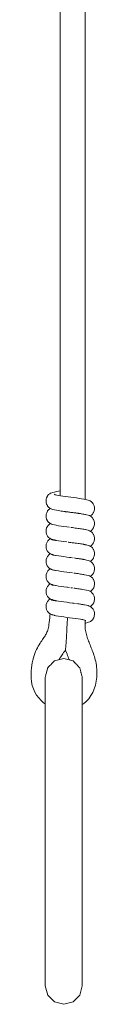
# Model space of a CAD drawing. Units: inches. Extents: x 54 to 156, y -210 to -86.
# Drawn here: x 98 to 98, y -202 to -198 of the extents above; entities that cross this region are included whole.
import ezdxf

# ---------------------------------------------------------------- set-up
doc = ezdxf.new("R2010")
doc.units = ezdxf.units.IN
doc.header["$MEASUREMENT"] = 0
doc.layers.add('_U+0421_U+043B_U+043E_U+0439 1', color=7, linetype='Continuous')

# ---------------------------------------------------------------- blocks, each defined once
blk = doc.blocks.new('block 106')
at = {"layer": '_U+0421_U+043B_U+043E_U+0439 1', "color": 250, "lineweight": 20, "true_color": 0x231f20}
for points in [[(97.7146, -199.7471), (97.714, -199.7539)], [(97.7165, -199.7405), (97.7146, -199.7471)], [(97.7195, -199.7346), (97.7165, -199.7405)], [(97.7195, -199.7346), (97.7206, -199.7326)], [(97.7245, -199.728), (97.7206, -199.7326)], [(97.7291, -199.7245), (97.7245, -199.728)], [(97.7291, -199.7245), (97.7321, -199.7228)], [(97.737, -199.7208), (97.7321, -199.7228)], [(97.737, -199.7208), (97.7417, -199.7192)], [(97.7417, -199.7192), (97.748, -199.7176)], [(97.7515, -199.7283), (97.7473, -199.7269)], [(97.748, -199.7176), (97.7559, -199.716)], [(97.751, -199.7281), (97.7501, -199.7276)], [(97.7572, -199.7298), (97.7515, -199.7283)], [(97.7559, -199.716), (97.7651, -199.7144)], [(97.7644, -199.7312), (97.7572, -199.7298)], [(97.7728, -199.7327), (97.7644, -199.7312)], [(97.7651, -199.7144), (97.7718, -199.7133)], [(97.7823, -199.7341), (97.7728, -199.7327)], [(97.7927, -199.7356), (97.7823, -199.7341)], [(97.8036, -199.7371), (97.7927, -199.7356)], [(97.8149, -199.7386), (97.8036, -199.7371)], [(97.8263, -199.7401), (97.8149, -199.7386)], [(97.8374, -199.7416), (97.8263, -199.7401)], [(97.8481, -199.7432), (97.8374, -199.7416)], [(97.858, -199.7447), (97.8481, -199.7432)], [(97.8668, -199.7462), (97.858, -199.7447)], [(97.8744, -199.7478), (97.8668, -199.7462)], [(97.8744, -199.7478), (97.8788, -199.7489)], [(97.8854, -199.7505), (97.8788, -199.7489)], [(97.8902, -199.7522), (97.8854, -199.7505)], [(97.714, -199.7539), (97.7146, -199.7605)], [(97.7146, -199.7605), (97.7164, -199.7668)], [(97.7164, -199.7668), (97.7193, -199.7725)], [(97.7204, -199.7744), (97.7193, -199.7725)], [(97.7204, -199.7744), (97.7242, -199.7792)], [(97.7244, -199.7892), (97.7206, -199.7939)], [(97.7242, -199.7792), (97.729, -199.7828)], [(97.729, -199.7857), (97.7244, -199.7892)], [(97.732, -199.7846), (97.729, -199.7828)], [(97.729, -199.7857), (97.7315, -199.7843)], [(97.732, -199.7846), (97.7372, -199.7866)], [(97.7418, -199.7883), (97.7372, -199.7866)], [(97.7482, -199.7899), (97.7418, -199.7883)], [(97.7561, -199.7915), (97.7482, -199.7899)], [(97.8932, -199.7539), (97.8902, -199.7522)], [(97.8932, -199.7539), (97.898, -199.7567)], [(97.898, -199.7567), (97.9022, -199.7608)], [(97.9022, -199.7608), (97.9056, -199.7659)], [(97.9067, -199.7678), (97.9056, -199.7659)], [(97.9067, -199.7678), (97.9092, -199.7739)], [(97.9092, -199.7739), (97.9105, -199.7808)], [(97.9105, -199.7878), (97.9092, -199.7944)], [(97.9105, -199.7808), (97.9105, -199.7878)], [(97.7147, -199.8077), (97.714, -199.8144)], [(97.714, -199.8144), (97.7146, -199.8214)], [(97.7146, -199.8214), (97.7164, -199.828)], [(97.7166, -199.8014), (97.7147, -199.8077)], [(97.7164, -199.828), (97.7194, -199.8338)], [(97.7195, -199.7958), (97.7166, -199.8014)], [(97.7195, -199.7958), (97.7206, -199.7939)], [(97.7652, -199.7931), (97.7561, -199.7915)], [(97.7754, -199.7947), (97.7652, -199.7931)], [(97.7769, -199.7949), (97.7754, -199.7947)], [(97.7769, -199.7949), (97.7784, -199.795)], [(97.7786, -199.7951), (97.7802, -199.7953)], [(97.7802, -199.7953), (97.7807, -199.7954)], [(97.7807, -199.7954), (97.7864, -199.7962)], [(97.7867, -199.7962), (97.7864, -199.7962)], [(97.7867, -199.7962), (97.7914, -199.7969)], [(97.7914, -199.7969), (97.7936, -199.7972)], [(97.7936, -199.7972), (97.798, -199.7978)], [(97.7983, -199.7978), (97.798, -199.7978)], [(97.7983, -199.7978), (97.8031, -199.7984)], [(97.8031, -199.7984), (97.8069, -199.7989)], [(97.8069, -199.7989), (97.8097, -199.7993)], [(97.8103, -199.7994), (97.8097, -199.7993)], [(97.8103, -199.7994), (97.8097, -199.7993)], [(97.8103, -199.7994), (97.8149, -199.8)], [(97.8103, -199.7994), (97.8149, -199.8)], [(97.8149, -199.8), (97.82, -199.8006)], [(97.82, -199.8006), (97.8215, -199.8008)], [(97.8224, -199.801), (97.8215, -199.8008)], [(97.8224, -199.801), (97.8266, -199.8015)], [(97.8266, -199.8015), (97.8327, -199.8023)], [(97.8327, -199.8023), (97.833, -199.8023)], [(97.8344, -199.8025), (97.833, -199.8023)], [(97.8344, -199.8025), (97.8378, -199.803)], [(97.8378, -199.803), (97.8439, -199.8038)], [(97.845, -199.804), (97.8439, -199.8038)], [(97.846, -199.8041), (97.845, -199.804)], [(97.846, -199.8041), (97.8485, -199.8045)], [(97.8485, -199.8045), (97.8541, -199.8053)], [(97.856, -199.8056), (97.8541, -199.8053)], [(97.8568, -199.8058), (97.856, -199.8056)], [(97.8568, -199.8058), (97.8582, -199.806)], [(97.8583, -199.806), (97.8632, -199.8068)], [(97.8657, -199.8073), (97.8632, -199.8068)], [(97.8665, -199.8074), (97.8657, -199.8073)], [(97.8665, -199.8074), (97.8669, -199.8075)], [(97.867, -199.8075), (97.8712, -199.8084)], [(97.8737, -199.8089), (97.8712, -199.8084)], [(97.8744, -199.809), (97.8737, -199.8089)], [(97.8744, -199.809), (97.8784, -199.8099)], [(97.885, -199.8115), (97.8784, -199.8099)], [(97.8898, -199.8132), (97.885, -199.8115)], [(97.8947, -199.8159), (97.8898, -199.8132)], [(97.8928, -199.8149), (97.8934, -199.8146)], [(97.8983, -199.8117), (97.8934, -199.8146)], [(97.8978, -199.8177), (97.8947, -199.8159)], [(97.8978, -199.8177), (97.9022, -199.822)], [(97.9024, -199.8075), (97.8983, -199.8117)], [(97.9022, -199.822), (97.9056, -199.8272)], [(97.9057, -199.8024), (97.9024, -199.8075)], [(97.9068, -199.8291), (97.9056, -199.8272)], [(97.9057, -199.8024), (97.9069, -199.8004)], [(97.9068, -199.8291), (97.9092, -199.8352)], [(97.9092, -199.7944), (97.9069, -199.8004)], [(97.7147, -199.869), (97.714, -199.8757)], [(97.7165, -199.8626), (97.7147, -199.869)], [(97.7196, -199.8567), (97.7165, -199.8626)], [(97.7205, -199.8357), (97.7194, -199.8338)], [(97.7196, -199.8567), (97.7207, -199.8548)], [(97.7205, -199.8357), (97.7243, -199.8404)], [(97.7207, -199.8548), (97.7248, -199.85)], [(97.7243, -199.8404), (97.7288, -199.8439)], [(97.7294, -199.8466), (97.7248, -199.85)], [(97.7319, -199.8456), (97.7288, -199.8439)], [(97.7294, -199.8466), (97.7315, -199.8454)], [(97.7319, -199.8456), (97.7367, -199.8477)], [(97.7414, -199.8493), (97.7367, -199.8477)], [(97.7478, -199.8509), (97.7414, -199.8493)], [(97.7557, -199.8525), (97.7478, -199.8509)], [(97.7649, -199.8541), (97.7557, -199.8525)], [(97.7752, -199.8557), (97.7649, -199.8541)], [(97.7863, -199.8573), (97.7752, -199.8557)], [(97.7979, -199.8589), (97.7863, -199.8573)], [(97.8097, -199.8605), (97.7979, -199.8589)], [(97.8149, -199.8611), (97.8198, -199.8618)], [(97.8198, -199.8618), (97.8215, -199.862)], [(97.8218, -199.862), (97.8215, -199.862)], [(97.8218, -199.862), (97.8266, -199.8626)], [(97.8266, -199.8626), (97.8327, -199.8635)], [(97.8327, -199.8635), (97.833, -199.8635)], [(97.8339, -199.8636), (97.833, -199.8635)], [(97.8339, -199.8636), (97.8379, -199.8641)], [(97.8379, -199.8642), (97.844, -199.865)], [(97.8448, -199.8651), (97.844, -199.865)], [(97.8455, -199.8652), (97.8449, -199.8651)], [(97.8455, -199.8652), (97.8486, -199.8657)], [(97.8486, -199.8657), (97.8542, -199.8665)], [(97.856, -199.8668), (97.8542, -199.8665)], [(97.8564, -199.8669), (97.856, -199.8668)], [(97.8564, -199.8669), (97.8584, -199.8671)], [(97.8584, -199.8671), (97.8634, -199.868)], [(97.8657, -199.8684), (97.8634, -199.868)], [(97.8662, -199.8685), (97.8657, -199.8684)], [(97.8662, -199.8685), (97.8671, -199.8686)], [(97.867, -199.8686), (97.8713, -199.8695)], [(97.8738, -199.87), (97.8714, -199.8695)], [(97.8745, -199.8702), (97.8738, -199.87)], [(97.8745, -199.8701), (97.8785, -199.8711)], [(97.885, -199.8727), (97.8785, -199.8711)], [(97.9024, -199.8687), (97.8981, -199.8729)], [(97.9058, -199.8633), (97.9024, -199.8687)], [(97.9058, -199.8633), (97.907, -199.8613)], [(97.9094, -199.855), (97.907, -199.8613)], [(97.9092, -199.8352), (97.9104, -199.8416)], [(97.9105, -199.8483), (97.9094, -199.855)], [(97.9104, -199.8416), (97.9105, -199.8483)], [(97.714, -199.8757), (97.7145, -199.8823)], [(97.7145, -199.8823), (97.7162, -199.8887)], [(97.7162, -199.8887), (97.7191, -199.8945)], [(97.7202, -199.8964), (97.7191, -199.8945)], [(97.7202, -199.8964), (97.7241, -199.9014)], [(97.7241, -199.9014), (97.7288, -199.9051)], [(97.7293, -199.9079), (97.7247, -199.9112)], [(97.7319, -199.9068), (97.7288, -199.9051)], [(97.7293, -199.9079), (97.7315, -199.9066)], [(97.7319, -199.9068), (97.7362, -199.9086)], [(97.7345, -199.9083), (97.7348, -199.9086)], [(97.7348, -199.9086), (97.7351, -199.909)], [(97.7353, -199.9091), (97.7351, -199.909)], [(97.7353, -199.9091), (97.7358, -199.9099)], [(97.7359, -199.9099), (97.7364, -199.9101)], [(97.7369, -199.9088), (97.7362, -199.9086)], [(97.7364, -199.9101), (97.738, -199.9106)], [(97.7369, -199.9088), (97.7396, -199.9097)], [(97.7384, -199.9108), (97.738, -199.9106)], [(97.7384, -199.9108), (97.7396, -199.9113)], [(97.7396, -199.9097), (97.7406, -199.9101)], [(97.7406, -199.9101), (97.7409, -199.9102)], [(97.7418, -199.9105), (97.7409, -199.9102)], [(97.7418, -199.9105), (97.7455, -199.9114)], [(97.8899, -199.8744), (97.885, -199.8727)], [(97.8899, -199.8744), (97.8945, -199.877)], [(97.8928, -199.876), (97.8933, -199.8757)], [(97.8981, -199.8729), (97.8933, -199.8757)], [(97.8977, -199.8788), (97.8945, -199.877)], [(97.8977, -199.8788), (97.9019, -199.8827)], [(97.9019, -199.8827), (97.9054, -199.8879)], [(97.9066, -199.8898), (97.9054, -199.8879)], [(97.9091, -199.8961), (97.9066, -199.8898)], [(97.9091, -199.8961), (97.9105, -199.9029)], [(97.9105, -199.9097), (97.9094, -199.9162)], [(97.9105, -199.9029), (97.9105, -199.9097)], [(97.714, -199.9366), (97.7148, -199.9296)], [(97.714, -199.9366), (97.7146, -199.9436)], [(97.7146, -199.9436), (97.7163, -199.95)], [(97.7167, -199.9233), (97.7148, -199.9296)], [(97.7163, -199.95), (97.7191, -199.9557)], [(97.7197, -199.9177), (97.7167, -199.9233)], [(97.7197, -199.9177), (97.7209, -199.9158)], [(97.7247, -199.9112), (97.7209, -199.9158)], [(97.7396, -199.9113), (97.7415, -199.9117)], [(97.7415, -199.9117), (97.7437, -199.9121)], [(97.7455, -199.9125), (97.7437, -199.9121)], [(97.7455, -199.9114), (97.7472, -199.9119)], [(97.746, -199.9126), (97.7455, -199.9125)], [(97.746, -199.9126), (97.7491, -199.9129)], [(97.7479, -199.9121), (97.7472, -199.9119)], [(97.7558, -199.9137), (97.7479, -199.9121)], [(97.7491, -199.9129), (97.7519, -199.9133)], [(97.7533, -199.9135), (97.7519, -199.9133)], [(97.7554, -199.9136), (97.7533, -199.9135)], [(97.765, -199.9153), (97.7558, -199.9137)], [(97.7753, -199.9169), (97.765, -199.9153)], [(97.7863, -199.9185), (97.7753, -199.9169)], [(97.7979, -199.9201), (97.7863, -199.9185)], [(97.8031, -199.9207), (97.8062, -199.9212)], [(97.8062, -199.9212), (97.8097, -199.9216)], [(97.8099, -199.9216), (97.8097, -199.9216)], [(97.8099, -199.9216), (97.8097, -199.9216)], [(97.8099, -199.9216), (97.8149, -199.9223)], [(97.8099, -199.9216), (97.8149, -199.9223)], [(97.8149, -199.9223), (97.8194, -199.9229)], [(97.8194, -199.9229), (97.8215, -199.9232)], [(97.822, -199.9232), (97.8215, -199.9232)], [(97.822, -199.9232), (97.8266, -199.9238)], [(97.8266, -199.9238), (97.8322, -199.9246)], [(97.8322, -199.9246), (97.833, -199.9247)], [(97.8339, -199.9248), (97.833, -199.9247)], [(97.8339, -199.9248), (97.8379, -199.9253)], [(97.8379, -199.9253), (97.8439, -199.9262)], [(97.8443, -199.9262), (97.8439, -199.9262)], [(97.8454, -199.9264), (97.8443, -199.9262)], [(97.8454, -199.9264), (97.8485, -199.9268)], [(97.8485, -199.9268), (97.8541, -199.9277)], [(97.8555, -199.9279), (97.8541, -199.9277)], [(97.8562, -199.928), (97.8555, -199.9279)], [(97.8562, -199.928), (97.8583, -199.9283)], [(97.8583, -199.9283), (97.8632, -199.9292)], [(97.8652, -199.9295), (97.8632, -199.9292)], [(97.8659, -199.9296), (97.8652, -199.9295)], [(97.8659, -199.9296), (97.8669, -199.9298)], [(97.867, -199.9298), (97.8712, -199.9307)], [(97.873, -199.9311), (97.8712, -199.9307)], [(97.8743, -199.9313), (97.873, -199.9311)], [(97.8743, -199.9313), (97.8747, -199.9314)], [(97.8743, -199.9313), (97.8783, -199.9321)], [(97.8849, -199.9338), (97.8783, -199.9321)], [(97.8897, -199.9355), (97.8849, -199.9338)], [(97.8897, -199.9355), (97.8946, -199.9382)], [(97.8928, -199.9372), (97.8935, -199.9368)], [(97.8985, -199.9338), (97.8935, -199.9368)], [(97.8977, -199.94), (97.8946, -199.9382)], [(97.8977, -199.94), (97.902, -199.944)], [(97.9027, -199.9295), (97.8985, -199.9338)], [(97.902, -199.944), (97.9054, -199.9491)], [(97.9059, -199.9242), (97.9027, -199.9295)], [(97.9066, -199.9511), (97.9054, -199.9491)], [(97.9059, -199.9242), (97.9071, -199.9223)], [(97.9066, -199.9511), (97.909, -199.957)], [(97.9094, -199.9162), (97.9071, -199.9223)], [(97.7148, -199.9909), (97.714, -199.9975)], [(97.7166, -199.9846), (97.7148, -199.9909)], [(97.7197, -199.9789), (97.7166, -199.9846)], [(97.7203, -199.9576), (97.7191, -199.9557)], [(97.7197, -199.9789), (97.7208, -199.977)], [(97.7203, -199.9576), (97.724, -199.9624)], [(97.7248, -199.9722), (97.7208, -199.977)], [(97.724, -199.9624), (97.7284, -199.966)], [(97.7297, -199.9688), (97.7248, -199.9722)], [(97.7315, -199.9677), (97.7284, -199.966)], [(97.7297, -199.9688), (97.7315, -199.9677)], [(97.7315, -199.9677), (97.7364, -199.9699)], [(97.735, -199.9693), (97.7356, -199.97)], [(97.7357, -199.9702), (97.7356, -199.97)], [(97.7357, -199.9702), (97.736, -199.9706)], [(97.736, -199.9706), (97.7363, -199.9709)], [(97.7385, -199.9706), (97.7364, -199.9699)], [(97.7364, -199.9709), (97.7384, -199.9716)], [(97.7388, -199.9718), (97.7384, -199.9716)], [(97.7385, -199.9706), (97.7395, -199.9709)], [(97.7388, -199.9718), (97.7399, -199.9723)], [(97.7395, -199.9709), (97.7401, -199.9712)], [(97.7399, -199.9723), (97.7401, -199.9724)], [(97.7401, -199.9712), (97.7408, -199.9714)], [(97.7401, -199.9724), (97.7427, -199.9729)], [(97.7411, -199.9715), (97.7408, -199.9714)], [(97.7476, -199.9732), (97.7411, -199.9715)], [(97.7427, -199.9729), (97.7441, -199.9731)], [(97.746, -199.9736), (97.7441, -199.9731)], [(97.7463, -199.9736), (97.746, -199.9736)], [(97.7463, -199.9736), (97.7466, -199.9737)], [(97.7466, -199.9737), (97.7522, -199.9743)], [(97.7555, -199.9748), (97.7476, -199.9732)], [(97.7538, -199.9746), (97.7522, -199.9743)], [(97.7552, -199.9747), (97.7538, -199.9746)], [(97.7648, -199.9764), (97.7555, -199.9748)], [(97.7751, -199.978), (97.7648, -199.9764)], [(97.7862, -199.9796), (97.7751, -199.978)], [(97.7979, -199.9812), (97.7862, -199.9796)], [(97.8097, -199.9828), (97.7979, -199.9812)], [(97.8141, -199.9833), (97.8097, -199.9828)], [(97.8141, -199.9833), (97.8149, -199.9834)], [(97.8141, -199.9833), (97.8149, -199.9834)], [(97.8141, -199.9833), (97.8149, -199.9834)], [(97.8141, -199.9833), (97.8149, -199.9834)], [(97.8215, -199.9843), (97.8149, -199.9834)], [(97.8266, -199.985), (97.8316, -199.9856)], [(97.8316, -199.9856), (97.8331, -199.9858)], [(97.8335, -199.9859), (97.8331, -199.9858)], [(97.8335, -199.9859), (97.8379, -199.9865)], [(97.8379, -199.9865), (97.8438, -199.9873)], [(97.8439, -199.9873), (97.844, -199.9873)], [(97.845, -199.9875), (97.844, -199.9873)], [(97.845, -199.9875), (97.8486, -199.988)], [(97.8486, -199.988), (97.8542, -199.9889)], [(97.8552, -199.989), (97.8542, -199.9889)], [(97.8557, -199.9891), (97.8551, -199.989)], [(97.8557, -199.9891), (97.8584, -199.9895)], [(97.8584, -199.9895), (97.8633, -199.9904)], [(97.8651, -199.9907), (97.8633, -199.9904)], [(97.8654, -199.9907), (97.8651, -199.9907)], [(97.8654, -199.9907), (97.867, -199.991)], [(97.867, -199.991), (97.8701, -199.9916)], [(97.9026, -199.9908), (97.8984, -199.995)], [(97.9059, -199.9855), (97.9026, -199.9908)], [(97.9059, -199.9855), (97.9071, -199.9835)], [(97.9094, -199.9771), (97.9071, -199.9835)], [(97.909, -199.957), (97.9104, -199.9635)], [(97.9094, -199.9771), (97.9106, -199.9703)], [(97.9104, -199.9635), (97.9106, -199.9703)], [(97.714, -199.9975), (97.7145, -200.0042)], [(97.7145, -200.0042), (97.7161, -200.0106)], [(97.719, -200.0167), (97.7161, -200.0106)], [(97.7202, -200.0186), (97.719, -200.0167)], [(97.7202, -200.0186), (97.724, -200.0236)], [(97.724, -200.0236), (97.7286, -200.0272)], [(97.7296, -200.03), (97.725, -200.0333)], [(97.7317, -200.029), (97.7286, -200.0272)], [(97.7296, -200.03), (97.7315, -200.0289)], [(97.7317, -200.029), (97.7365, -200.0311)], [(97.7354, -200.0306), (97.7359, -200.0311)], [(97.8782, -199.9932), (97.8701, -199.9916)], [(97.8847, -199.9949), (97.8782, -199.9932)], [(97.8895, -199.9966), (97.8847, -199.9949)], [(97.8895, -199.9966), (97.8942, -199.9991)], [(97.8929, -199.9983), (97.8937, -199.9979)], [(97.8984, -199.995), (97.8937, -199.9979)], [(97.8973, -200.0008), (97.8942, -199.9991)], [(97.8973, -200.0008), (97.9017, -200.0048)], [(97.9017, -200.0048), (97.9053, -200.0101)], [(97.9065, -200.012), (97.9053, -200.0101)], [(97.9065, -200.012), (97.9091, -200.0182)], [(97.9091, -200.0182), (97.9104, -200.0248)], [(97.9104, -200.0248), (97.9105, -200.0315)], [(97.7148, -200.0518), (97.714, -200.0587)], [(97.714, -200.0587), (97.7145, -200.0655)], [(97.7145, -200.0655), (97.7162, -200.0719)], [(97.7169, -200.0453), (97.7148, -200.0518)], [(97.72, -200.0396), (97.7169, -200.0453)], [(97.72, -200.0396), (97.7211, -200.0377)], [(97.725, -200.0333), (97.7211, -200.0377)], [(97.7361, -200.0314), (97.7359, -200.0311)], [(97.7361, -200.0314), (97.7363, -200.0317)], [(97.7363, -200.0317), (97.7366, -200.0321)], [(97.7402, -200.0324), (97.7365, -200.0311)], [(97.7366, -200.0321), (97.7387, -200.0328)], [(97.7394, -200.0331), (97.7387, -200.0328)], [(97.7394, -200.0331), (97.7401, -200.0333)], [(97.7401, -200.0333), (97.7404, -200.0335)], [(97.7402, -200.0324), (97.7404, -200.0324)], [(97.7404, -200.0335), (97.7443, -200.0342)], [(97.7412, -200.0327), (97.7405, -200.0325)], [(97.7476, -200.0343), (97.7412, -200.0327)], [(97.7455, -200.0345), (97.7443, -200.0342)], [(97.7463, -200.0347), (97.7455, -200.0345)], [(97.7465, -200.0347), (97.7463, -200.0347)], [(97.7477, -200.0349), (97.7465, -200.0347)], [(97.7556, -200.0359), (97.7476, -200.0343)], [(97.7477, -200.0349), (97.7523, -200.0354)], [(97.7541, -200.0357), (97.7523, -200.0354)], [(97.7548, -200.0358), (97.7541, -200.0357)], [(97.7648, -200.0376), (97.7556, -200.0359)], [(97.7751, -200.0392), (97.7648, -200.0376)], [(97.7862, -200.0407), (97.7751, -200.0392)], [(97.7979, -200.0423), (97.7862, -200.0407)], [(97.8097, -200.0439), (97.7979, -200.0423)], [(97.8215, -200.0455), (97.8097, -200.0439)], [(97.8266, -200.0461), (97.8317, -200.0468)], [(97.8317, -200.0468), (97.833, -200.047)], [(97.8334, -200.047), (97.833, -200.047)], [(97.8334, -200.047), (97.8379, -200.0476)], [(97.8379, -200.0476), (97.8438, -200.0485)], [(97.8438, -200.0485), (97.844, -200.0485)], [(97.8449, -200.0486), (97.844, -200.0485)], [(97.8449, -200.0486), (97.8485, -200.0491)], [(97.8485, -200.0491), (97.8541, -200.05)], [(97.8551, -200.0502), (97.8541, -200.05)], [(97.8556, -200.0502), (97.8551, -200.0502)], [(97.8556, -200.0502), (97.8583, -200.0506)], [(97.8583, -200.0506), (97.8633, -200.0515)], [(97.8649, -200.0518), (97.8633, -200.0515)], [(97.8653, -200.0519), (97.8649, -200.0518)], [(97.8653, -200.0519), (97.8669, -200.0521)], [(97.8669, -200.0521), (97.8701, -200.0528)], [(97.8782, -200.0544), (97.8701, -200.0528)], [(97.8847, -200.0561), (97.8782, -200.0544)], [(97.8896, -200.0577), (97.8847, -200.0561)], [(97.8896, -200.0577), (97.8943, -200.0603)], [(97.8929, -200.0595), (97.8936, -200.0591)], [(97.8986, -200.056), (97.8936, -200.0591)], [(97.8975, -200.0621), (97.8943, -200.0603)], [(97.8975, -200.0621), (97.9018, -200.066)], [(97.8986, -200.056), (97.9029, -200.0515)], [(97.9018, -200.066), (97.9052, -200.071)], [(97.9061, -200.0461), (97.9029, -200.0515)], [(97.9061, -200.0461), (97.9073, -200.0442)], [(97.9095, -200.0381), (97.9073, -200.0442)], [(97.9105, -200.0315), (97.9095, -200.0381)], [(97.7168, -200.1065), (97.7149, -200.1127)], [(97.7162, -200.0719), (97.7189, -200.0776)], [(97.7199, -200.1009), (97.7168, -200.1065)], [(97.72, -200.0796), (97.7189, -200.0776)], [(97.7199, -200.1009), (97.721, -200.099)], [(97.72, -200.0796), (97.7237, -200.0844)], [(97.725, -200.0945), (97.721, -200.099)], [(97.7237, -200.0844), (97.7282, -200.0881)], [(97.7298, -200.091), (97.725, -200.0945)], [(97.7313, -200.0899), (97.7282, -200.0881)], [(97.7298, -200.091), (97.7316, -200.09)], [(97.7363, -200.0922), (97.7313, -200.0899)], [(97.735, -200.0916), (97.7356, -200.0923)], [(97.7357, -200.0924), (97.736, -200.0928)], [(97.7363, -200.0933), (97.736, -200.0928)], [(97.7393, -200.0932), (97.7363, -200.0922)], [(97.7373, -200.0935), (97.7363, -200.0933)], [(97.7373, -200.0935), (97.7384, -200.0939)], [(97.7386, -200.094), (97.7384, -200.0939)], [(97.7386, -200.094), (97.7401, -200.0946)], [(97.7393, -200.0932), (97.7401, -200.0935)], [(97.7401, -200.0935), (97.7405, -200.0936)], [(97.7401, -200.0946), (97.744, -200.0954)], [(97.741, -200.0938), (97.7405, -200.0936)], [(97.7475, -200.0954), (97.741, -200.0938)], [(97.7444, -200.0955), (97.744, -200.0954)], [(97.7456, -200.0958), (97.7444, -200.0955)], [(97.7456, -200.0958), (97.746, -200.0959)], [(97.746, -200.0959), (97.7521, -200.0967)], [(97.7554, -200.0971), (97.7475, -200.0954)], [(97.7523, -200.0967), (97.7521, -200.0967)], [(97.7537, -200.0969), (97.7523, -200.0967)], [(97.7557, -200.0971), (97.7537, -200.0969)], [(97.7647, -200.0987), (97.7554, -200.0971)], [(97.775, -200.1003), (97.7647, -200.0987)], [(97.7862, -200.1019), (97.775, -200.1003)], [(97.7978, -200.1035), (97.7862, -200.1019)], [(97.8001, -200.1038), (97.7978, -200.1035)], [(97.8001, -200.1038), (97.8002, -200.1038)], [(97.8097, -200.105), (97.8012, -200.1039)], [(97.8216, -200.1066), (97.8149, -200.1057)], [(97.8266, -200.1073), (97.8305, -200.1078)], [(97.8305, -200.1078), (97.8331, -200.1081)], [(97.8334, -200.1082), (97.8331, -200.1081)], [(97.8334, -200.1082), (97.8379, -200.1088)], [(97.8379, -200.1088), (97.843, -200.1095)], [(97.843, -200.1095), (97.844, -200.1097)], [(97.8447, -200.1098), (97.844, -200.1097)], [(97.8447, -200.1098), (97.8486, -200.1103)], [(97.8486, -200.1103), (97.8541, -200.1112)], [(97.906, -200.1075), (97.9028, -200.1127)], [(97.9064, -200.0729), (97.9052, -200.071)], [(97.906, -200.1075), (97.9072, -200.1055)], [(97.9064, -200.0729), (97.9089, -200.0789)], [(97.9095, -200.0993), (97.9072, -200.1055)], [(97.9089, -200.0789), (97.9104, -200.0854)], [(97.9106, -200.0924), (97.9095, -200.0993)], [(97.9104, -200.0854), (97.9106, -200.0924)], [(97.7149, -200.1127), (97.714, -200.1193)], [(97.714, -200.1193), (97.7144, -200.1261)], [(97.7144, -200.1261), (97.7161, -200.1328)], [(97.7161, -200.1328), (97.7189, -200.1389)], [(97.7201, -200.1408), (97.7189, -200.1389)], [(97.7201, -200.1408), (97.7238, -200.1457)], [(97.7238, -200.1457), (97.7282, -200.1493)], [(97.7313, -200.151), (97.7282, -200.1493)], [(97.8553, -200.1113), (97.8542, -200.1112)], [(97.8553, -200.1113), (97.8583, -200.1118)], [(97.8583, -200.1118), (97.8604, -200.1122)], [(97.8698, -200.1138), (97.8604, -200.1122)], [(97.8778, -200.1154), (97.8698, -200.1138)], [(97.8843, -200.1171), (97.8778, -200.1154)], [(97.8891, -200.1187), (97.8843, -200.1171)], [(97.8891, -200.1187), (97.8939, -200.1212)], [(97.8929, -200.1207), (97.894, -200.12)], [(97.8971, -200.1229), (97.8939, -200.1212)], [(97.8988, -200.117), (97.894, -200.12)], [(97.8971, -200.1229), (97.9016, -200.127)], [(97.9028, -200.1127), (97.8988, -200.117)], [(97.9016, -200.127), (97.9053, -200.1322)], [(97.9064, -200.1342), (97.9053, -200.1322)], [(97.9064, -200.1342), (97.909, -200.1402)], [(97.909, -200.1402), (97.9104, -200.1467)], [(97.9104, -200.1467), (97.9106, -200.1533)], [(97.7148, -200.1739), (97.714, -200.1807)], [(97.714, -200.1807), (97.7144, -200.1873)], [(97.7144, -200.1873), (97.716, -200.1937)], [(97.7169, -200.1674), (97.7148, -200.1739)], [(97.7202, -200.1616), (97.7169, -200.1674)], [(97.7202, -200.1616), (97.7213, -200.1597)], [(97.7253, -200.1553), (97.7213, -200.1597)], [(97.73, -200.1521), (97.7253, -200.1553)], [(97.73, -200.1521), (97.7316, -200.1512)], [(97.7313, -200.151), (97.7355, -200.153)], [(97.734, -200.1536), (97.7336, -200.1532)], [(97.734, -200.1536), (97.7341, -200.1537)], [(97.7341, -200.1537), (97.7342, -200.1539)], [(97.7349, -200.155), (97.7342, -200.1539)], [(97.736, -200.1552), (97.7349, -200.155)], [(97.7361, -200.1532), (97.7355, -200.153)], [(97.736, -200.1552), (97.7367, -200.1554)], [(97.7362, -200.1532), (97.7387, -200.154)], [(97.7367, -200.1554), (97.7371, -200.1555)], [(97.7386, -200.1563), (97.7371, -200.1555)], [(97.742, -200.1566), (97.7386, -200.1563)], [(97.7387, -200.154), (97.7402, -200.1546)], [(97.7412, -200.1549), (97.7402, -200.1546)], [(97.7412, -200.1549), (97.7446, -200.1557)], [(97.7423, -200.1566), (97.742, -200.1566)], [(97.7423, -200.1566), (97.7429, -200.1568)], [(97.7431, -200.1568), (97.7429, -200.1568)], [(97.7431, -200.1568), (97.7445, -200.1572)], [(97.7445, -200.1572), (97.7495, -200.1578)], [(97.7446, -200.1557), (97.7465, -200.1563)], [(97.7473, -200.1565), (97.7465, -200.1563)], [(97.7553, -200.1582), (97.7473, -200.1565)], [(97.7495, -200.1578), (97.7513, -200.158)], [(97.7522, -200.1582), (97.7513, -200.158)], [(97.7582, -200.1587), (97.7522, -200.1582)], [(97.7646, -200.1598), (97.7553, -200.1582)], [(97.7749, -200.1614), (97.7646, -200.1598)], [(97.7861, -200.163), (97.7749, -200.1614)], [(97.7978, -200.1646), (97.7861, -200.163)], [(97.8097, -200.1662), (97.7978, -200.1646)], [(97.8216, -200.1677), (97.8097, -200.1662)], [(97.8265, -200.1684), (97.8216, -200.1677)], [(97.8265, -200.1684), (97.8266, -200.1684)], [(97.8331, -200.1693), (97.8267, -200.1684)], [(97.838, -200.1699), (97.8429, -200.1707)], [(97.843, -200.1707), (97.8441, -200.1708)], [(97.8445, -200.1709), (97.8441, -200.1708)], [(97.8445, -200.1709), (97.8486, -200.1715)], [(97.8486, -200.1715), (97.8542, -200.1723)], [(97.8552, -200.1725), (97.8543, -200.1723)], [(97.8552, -200.1725), (97.8584, -200.173)], [(97.8584, -200.173), (97.8634, -200.1738)], [(97.8644, -200.174), (97.8634, -200.1738)], [(97.8648, -200.1741), (97.8644, -200.174)], [(97.8648, -200.1741), (97.867, -200.1745)], [(97.867, -200.1745), (97.8699, -200.175)], [(97.878, -200.1766), (97.8699, -200.175)], [(97.8845, -200.1783), (97.878, -200.1766)], [(97.8893, -200.1799), (97.8845, -200.1783)], [(97.8893, -200.1799), (97.894, -200.1824)], [(97.8929, -200.1818), (97.8939, -200.1812)], [(97.8987, -200.1782), (97.8939, -200.1812)], [(97.8971, -200.1842), (97.894, -200.1824)], [(97.8971, -200.1842), (97.9014, -200.188)], [(97.903, -200.1737), (97.8987, -200.1782)], [(97.9014, -200.188), (97.905, -200.1929)], [(97.903, -200.1737), (97.9041, -200.1718)], [(97.9075, -200.1662), (97.9041, -200.1718)], [(97.9096, -200.1599), (97.9075, -200.1662)], [(97.9106, -200.1533), (97.9096, -200.1599)], [(97.716, -200.1937), (97.7186, -200.1995)], [(97.7198, -200.2015), (97.7186, -200.1995)], [(97.7198, -200.2015), (97.7234, -200.2064)], [(97.7234, -200.2064), (97.7281, -200.2103)], [(97.7312, -200.2121), (97.7281, -200.2103)], [(97.7312, -200.2121), (97.7326, -200.2128)], [(97.7338, -200.2132), (97.7326, -200.2128)], [(97.7355, -200.2137), (97.7338, -200.2132)], [(97.7362, -200.214), (97.7355, -200.2137)], [(97.7362, -200.214), (97.7378, -200.2146)], [(97.7394, -200.215), (97.7378, -200.2146)], [(97.7413, -200.2155), (97.7394, -200.215)], [(97.7422, -200.2158), (97.7413, -200.2155)], [(97.7422, -200.2158), (97.7457, -200.2169)], [(97.7476, -200.2173), (97.7457, -200.2169)], [(97.7488, -200.2176), (97.7476, -200.2173)], [(97.7488, -200.2176), (97.7489, -200.2176)], [(97.7489, -200.2176), (97.7541, -200.2191)], [(97.7553, -200.2193), (97.7541, -200.2191)], [(97.7646, -200.221), (97.7553, -200.2193)], [(97.775, -200.2226), (97.7646, -200.221)], [(97.7861, -200.2242), (97.775, -200.2226)], [(97.7978, -200.2258), (97.7861, -200.2242)], [(97.8097, -200.2273), (97.7978, -200.2258)], [(97.8216, -200.2289), (97.8097, -200.2273)], [(97.8331, -200.2305), (97.8216, -200.2289)], [(97.8439, -200.232), (97.8331, -200.2305)], [(97.9074, -200.2274), (97.9042, -200.2328)], [(97.9061, -200.1948), (97.905, -200.1929)], [(97.9061, -200.1948), (97.9088, -200.2008)], [(97.9096, -200.2212), (97.9074, -200.2274)], [(97.9088, -200.2008), (97.9103, -200.2076)], [(97.9106, -200.2146), (97.9096, -200.2212)], [(97.9103, -200.2076), (97.9106, -200.2146)], [(97.8539, -200.2336), (97.8439, -200.232)], [(97.8628, -200.2351), (97.8539, -200.2336)], [(97.8659, -200.2358), (97.8598, -200.2346)], [(97.8715, -200.2372), (97.8659, -200.2358)], [(97.8755, -200.2386), (97.8715, -200.2372)], [(97.8721, -200.2494), (97.8753, -200.2487)], [(97.8753, -200.2487), (97.8815, -200.2472)], [(97.8864, -200.2456), (97.8815, -200.2472)], [(97.8864, -200.2456), (97.8913, -200.2439)], [(97.8913, -200.2439), (97.8943, -200.2422)], [(97.8991, -200.239), (97.8943, -200.2422)], [(97.9031, -200.2347), (97.8991, -200.239)], [(97.9031, -200.2347), (97.9042, -200.2328)]]:
    blk.add_lwpolyline(points, dxfattribs=at)
blk = doc.blocks.new('block 109')
at = {"layer": '_U+0421_U+043B_U+043E_U+0439 1', "color": 250, "lineweight": 20, "true_color": 0x231f20}
for points in [[(97.7769, -194.2885), (97.7828, -194.2791)], [(97.7828, -194.2791), (97.7905, -194.2714)], [(97.7905, -194.2714), (97.7999, -194.2654)], [(97.7999, -194.2654), (97.8104, -194.2617)], [(97.8104, -194.2617), (97.8219, -194.2603)], [(97.8219, -194.2603), (97.8334, -194.2617)], [(97.8334, -194.2617), (97.8439, -194.2654)], [(97.8439, -194.2654), (97.8533, -194.2714)], [(97.8533, -194.2714), (97.861, -194.2791)], [(97.861, -194.2791), (97.867, -194.2885)], [(97.7718, -194.3105), (97.7731, -194.299)], [(97.7718, -194.3105), (97.7718, -194.3111)], [(97.7718, -194.3111), (97.7718, -194.3105)], [(97.7718, -194.3111), (97.7718, -194.3127)], [(97.7718, -194.3128), (97.7718, -194.3111)], [(97.7718, -194.3127), (97.7718, -194.3154)], [(97.7718, -194.3156), (97.7718, -194.3128)], [(97.7718, -194.3154), (97.7718, -194.3191)], [(97.7718, -194.3195), (97.7718, -194.3156)], [(97.7718, -194.3191), (97.7718, -194.3239)], [(97.7718, -194.3247), (97.7718, -194.3195)], [(97.7731, -194.299), (97.7769, -194.2885)], [(97.867, -194.2885), (97.8707, -194.299)], [(97.8707, -194.299), (97.8721, -194.3105)], [(97.8721, -194.3105), (97.8721, -194.3111)], [(97.8721, -194.3111), (97.8721, -194.3105)], [(97.8721, -194.3111), (97.8721, -194.3127)], [(97.8721, -194.3128), (97.8721, -194.3111)], [(97.8721, -194.3127), (97.8721, -194.3154)], [(97.8721, -194.3156), (97.8721, -194.3128)], [(97.8721, -194.3154), (97.8721, -194.3191)], [(97.8721, -194.3195), (97.8721, -194.3156)], [(97.8721, -194.3191), (97.8721, -194.3239)], [(97.8721, -194.3247), (97.8721, -194.3195)], [(97.7718, -194.3239), (97.7718, -194.3296)], [(97.7718, -194.3309), (97.7718, -194.3247)], [(97.7718, -194.3296), (97.7718, -194.3364)], [(97.7718, -194.3366), (97.7718, -194.3309)], [(97.7718, -194.3364), (97.7718, -194.344)], [(97.7718, -194.344), (97.7718, -194.3527)], [(97.7718, -194.3527), (97.7718, -194.3622)], [(97.8721, -194.3239), (97.8721, -194.3296)], [(97.8721, -194.3309), (97.8721, -194.3247)], [(97.8721, -194.3296), (97.8721, -194.3364)], [(97.8721, -194.3366), (97.8721, -194.3309)], [(97.8721, -194.3364), (97.8721, -194.344)], [(97.8721, -194.344), (97.8721, -194.3527)], [(97.8721, -194.3527), (97.8721, -194.3622)], [(97.7718, -194.3622), (97.7718, -194.3727)], [(97.7718, -194.3727), (97.7718, -194.384)], [(97.7718, -194.384), (97.7718, -194.3962)], [(97.7718, -194.3962), (97.7718, -194.4093)], [(97.8721, -194.3622), (97.8721, -194.3727)], [(97.8721, -194.3727), (97.8721, -194.384)], [(97.8721, -194.384), (97.8721, -194.3962)], [(97.8721, -194.3962), (97.8721, -194.4093)], [(97.7718, -194.4093), (97.7718, -194.4231)], [(97.7718, -194.4231), (97.7718, -194.4378)], [(97.7718, -194.4406), (97.7718, -194.4369)], [(97.7718, -194.4378), (97.7718, -194.4533)], [(97.7718, -194.4588), (97.7718, -194.4406)], [(97.8721, -194.4093), (97.8721, -194.4231)], [(97.8721, -194.4231), (97.8721, -194.4378)], [(97.8721, -194.4406), (97.8721, -194.4369)], [(97.8721, -194.4378), (97.8721, -194.4533)], [(97.8721, -194.4588), (97.8721, -194.4406)], [(97.7718, -194.4533), (97.7718, -194.4696)], [(97.7718, -194.4782), (97.7718, -194.4588)], [(97.7718, -194.4696), (97.7718, -194.4866)], [(97.7718, -194.4989), (97.7718, -194.4782)], [(97.8721, -194.4533), (97.8721, -194.4696)], [(97.8721, -194.4782), (97.8721, -194.4588)], [(97.8721, -194.4696), (97.8721, -194.4866)], [(97.8721, -194.4989), (97.8721, -194.4782)], [(97.7718, -194.4866), (97.7718, -194.5044)], [(97.7718, -194.5208), (97.7718, -194.4989)], [(97.7718, -194.5044), (97.7718, -194.5228)], [(97.7718, -194.5439), (97.7718, -194.5208)], [(97.8721, -194.4866), (97.8721, -194.5044)], [(97.8721, -194.5208), (97.8721, -194.4989)], [(97.8721, -194.5044), (97.8721, -194.5228)], [(97.8721, -194.5439), (97.8721, -194.5208)], [(97.7718, -194.5228), (97.7718, -194.542)], [(97.7718, -194.542), (97.7718, -194.5619)], [(97.7718, -194.5683), (97.7718, -194.5439)], [(97.8721, -194.5228), (97.8721, -194.542)], [(97.8721, -194.542), (97.8721, -194.5619)], [(97.8721, -194.5683), (97.8721, -194.5439)], [(97.7718, -194.5619), (97.7718, -194.5824)], [(97.7718, -194.594), (97.7718, -194.5683)], [(97.7718, -194.5824), (97.7718, -194.6035)], [(97.7718, -194.6209), (97.7718, -194.594)], [(97.8721, -194.5619), (97.8721, -194.5824)], [(97.8721, -194.594), (97.8721, -194.5683)], [(97.8721, -194.5824), (97.8721, -194.6035)], [(97.8721, -194.6209), (97.8721, -194.594)], [(97.7718, -194.6035), (97.7718, -194.6253)], [(97.7718, -194.6491), (97.7718, -194.6209)], [(97.7718, -194.6253), (97.7718, -194.6477)], [(97.8721, -194.6035), (97.8721, -194.6253)], [(97.8721, -194.6491), (97.8721, -194.6209)], [(97.8721, -194.6253), (97.8721, -194.6477)], [(97.7718, -194.6477), (97.7718, -194.6706)], [(97.7718, -194.6786), (97.7718, -194.6491)], [(97.7718, -194.6706), (97.7718, -194.6942)], [(97.7718, -194.7094), (97.7718, -194.6786)], [(97.8721, -194.6477), (97.8721, -194.6706)], [(97.8721, -194.6786), (97.8721, -194.6491)], [(97.8721, -194.6706), (97.8721, -194.6942)], [(97.8721, -194.7094), (97.8721, -194.6786)], [(97.7718, -194.6942), (97.7718, -194.7183)], [(97.7718, -194.7415), (97.7718, -194.7094)], [(97.7718, -194.7183), (97.7718, -194.7429)], [(97.8721, -194.6942), (97.8721, -194.7183)], [(97.8721, -194.7415), (97.8721, -194.7094)], [(97.8721, -194.7183), (97.8721, -194.7429)], [(97.7718, -194.7487), (97.7718, -194.7415)], [(97.7718, -194.7429), (97.7718, -194.7487)], [(97.8721, -194.7635), (97.8721, -194.7415)], [(97.8721, -194.7429), (97.8721, -194.7635)], [(97.7718, -195.2383), (97.7718, -195.8526)], [(97.8721, -195.2537), (97.8721, -195.8526)], [(97.7718, -195.8526), (97.7718, -196.6464)], [(97.8721, -195.8526), (97.8721, -196.6464)], [(97.7718, -196.6464), (97.7718, -199.7325)], [(97.8721, -196.6464), (97.8721, -199.7473)], [(97.7353, -200.0309), (97.7353, -200.0305)], [(97.7336, -200.1531), (97.7337, -200.1521)], [(97.7282, -200.2372), (97.7291, -200.2277)], [(97.7291, -200.2277), (97.73, -200.2177)], [(97.73, -200.2177), (97.7305, -200.2117)], [(97.8005, -200.2339), (97.8008, -200.2262)], [(97.7223, -200.2728), (97.7236, -200.2674)], [(97.7236, -200.2674), (97.7249, -200.2613)], [(97.7249, -200.2613), (97.726, -200.2543)], [(97.726, -200.2543), (97.7271, -200.2462)], [(97.7271, -200.2462), (97.7282, -200.2372)], [(97.7984, -200.2676), (97.7982, -200.2743)], [(97.7985, -200.2666), (97.7984, -200.2676)], [(97.7985, -200.2666), (97.7986, -200.2652)], [(97.7993, -200.256), (97.7986, -200.2652)], [(97.7998, -200.2466), (97.7993, -200.2553)], [(97.7993, -200.256), (97.7993, -200.2553)], [(97.7999, -200.2457), (97.7998, -200.2466)], [(97.7999, -200.2451), (97.8004, -200.2345)], [(97.7999, -200.2457), (97.7999, -200.2451)], [(97.8005, -200.2339), (97.8004, -200.2345)], [(97.8721, -200.2374), (97.8721, -200.2637)], [(97.8721, -200.2637), (97.8725, -200.2677)], [(97.8725, -200.2677), (97.8733, -200.2734)], [(97.7028, -200.312), (97.7055, -200.308)], [(97.7055, -200.308), (97.7079, -200.3043)], [(97.7079, -200.3043), (97.7102, -200.3006)], [(97.7102, -200.3006), (97.7123, -200.2971)], [(97.7123, -200.2971), (97.7142, -200.2936)], [(97.7142, -200.2936), (97.716, -200.29)], [(97.716, -200.29), (97.7177, -200.2862)], [(97.7177, -200.2862), (97.7193, -200.2822)], [(97.7193, -200.2822), (97.7208, -200.2777)], [(97.7208, -200.2777), (97.7223, -200.2728)], [(97.7968, -200.3091), (97.7967, -200.3108)], [(97.7969, -200.3072), (97.7968, -200.3086)], [(97.7968, -200.3086), (97.7968, -200.3091)], [(97.7969, -200.3072), (97.7971, -200.3022)], [(97.7972, -200.3011), (97.7971, -200.3022)], [(97.7972, -200.3005), (97.7974, -200.2956)], [(97.7972, -200.3005), (97.7972, -200.3011)], [(97.7974, -200.2956), (97.7975, -200.2934)], [(97.7977, -200.2892), (97.7975, -200.2931)], [(97.7975, -200.2931), (97.7975, -200.2934)], [(97.7977, -200.2888), (97.7979, -200.285)], [(97.7977, -200.2892), (97.7977, -200.2888)], [(97.798, -200.2818), (97.7979, -200.2843)], [(97.7979, -200.285), (97.7979, -200.2843)], [(97.7981, -200.2779), (97.798, -200.2818)], [(97.7981, -200.2768), (97.7982, -200.2749)], [(97.7981, -200.2779), (97.7981, -200.2768)], [(97.7982, -200.2743), (97.7982, -200.2749)], [(97.8733, -200.2734), (97.8742, -200.279)], [(97.8742, -200.279), (97.8753, -200.2846)], [(97.8753, -200.2846), (97.8765, -200.29)], [(97.8765, -200.29), (97.8779, -200.2953)], [(97.8779, -200.2953), (97.8794, -200.3006)], [(97.8794, -200.3006), (97.8809, -200.3059)], [(97.8809, -200.3059), (97.8826, -200.3111)], [(97.6753, -200.3567), (97.6789, -200.3496)], [(97.6789, -200.3496), (97.6825, -200.3429)], [(97.6825, -200.3429), (97.6862, -200.3367)], [(97.6862, -200.3367), (97.6898, -200.331)], [(97.6898, -200.331), (97.6933, -200.3256)], [(97.6933, -200.3256), (97.6967, -200.3208)], [(97.6967, -200.3208), (97.6998, -200.3162)], [(97.6998, -200.3162), (97.7028, -200.312)], [(97.7937, -200.3482), (97.7935, -200.3513)], [(97.7938, -200.3472), (97.7937, -200.3482)], [(97.794, -200.346), (97.7938, -200.3472)], [(97.794, -200.346), (97.7942, -200.3436)], [(97.7943, -200.3424), (97.7942, -200.3436)], [(97.7945, -200.3406), (97.7943, -200.3424)], [(97.7945, -200.3405), (97.7948, -200.3373)], [(97.7948, -200.3373), (97.7949, -200.3356)], [(97.7951, -200.3327), (97.7949, -200.3356)], [(97.7952, -200.3322), (97.7951, -200.3327)], [(97.7953, -200.3311), (97.7952, -200.3322)], [(97.7953, -200.331), (97.7956, -200.3275)], [(97.7957, -200.3253), (97.7956, -200.3265)], [(97.7956, -200.3265), (97.7956, -200.3275)], [(97.7957, -200.3249), (97.7961, -200.3206)], [(97.7957, -200.3253), (97.7957, -200.3249)], [(97.7961, -200.3206), (97.7962, -200.3192)], [(97.7963, -200.317), (97.7962, -200.3192)], [(97.7964, -200.3147), (97.7963, -200.317)], [(97.7966, -200.3124), (97.7964, -200.3147)], [(97.7966, -200.3124), (97.7967, -200.3108)], [(97.8826, -200.3111), (97.8844, -200.3164)], [(97.8844, -200.3164), (97.8863, -200.3217)], [(97.8863, -200.3217), (97.8883, -200.327)], [(97.8883, -200.327), (97.8904, -200.3323)], [(97.8904, -200.3323), (97.8925, -200.3377)], [(97.8925, -200.3377), (97.8947, -200.3432)], [(97.8947, -200.3432), (97.8969, -200.3488)], [(97.8969, -200.3488), (97.8991, -200.3544)], [(97.6605, -200.3997), (97.6629, -200.3902)], [(97.6629, -200.3902), (97.6656, -200.3811)], [(97.6656, -200.3811), (97.6686, -200.3725)], [(97.6686, -200.3725), (97.6719, -200.3644)], [(97.6719, -200.3644), (97.6753, -200.3567)], [(97.7697, -200.3926), (97.7718, -200.389)], [(97.7718, -200.389), (97.774, -200.3854)], [(97.774, -200.3854), (97.7765, -200.3817)], [(97.7765, -200.3817), (97.7793, -200.3777)], [(97.7793, -200.3777), (97.7822, -200.3734)], [(97.7822, -200.3734), (97.7854, -200.3689)], [(97.7854, -200.3689), (97.7887, -200.3639)], [(97.7887, -200.3639), (97.7923, -200.3586)], [(97.7923, -200.3586), (97.7928, -200.3578)], [(97.7928, -200.3571), (97.793, -200.3559)], [(97.7928, -200.3571), (97.7928, -200.3572)], [(97.7928, -200.3572), (97.7928, -200.3578)], [(97.7928, -200.3578), (97.7945, -200.3625)], [(97.793, -200.3551), (97.7931, -200.3548)], [(97.793, -200.3559), (97.793, -200.3551)], [(97.7931, -200.3548), (97.7934, -200.3514)], [(97.7945, -200.3625), (97.7969, -200.3686)], [(97.7969, -200.3686), (97.7992, -200.3745)], [(97.7992, -200.3745), (97.8014, -200.3802)], [(97.8014, -200.3802), (97.8036, -200.3856)], [(97.8036, -200.3856), (97.8057, -200.3909)], [(97.8991, -200.3544), (97.9014, -200.3602)], [(97.9014, -200.3602), (97.9036, -200.3662)], [(97.9036, -200.3662), (97.9058, -200.3722)], [(97.9058, -200.3722), (97.9079, -200.3785)], [(97.9079, -200.3785), (97.91, -200.3849)], [(97.91, -200.3849), (97.912, -200.3915)], [(97.6552, -200.4314), (97.6567, -200.4203)], [(97.6567, -200.4203), (97.6584, -200.4097)], [(97.6584, -200.4097), (97.6605, -200.3997)], [(97.7207, -200.431), (97.7217, -200.43)], [(97.7245, -200.427), (97.7217, -200.43)], [(97.7245, -200.427), (97.7284, -200.4229)], [(97.7288, -200.4225), (97.7284, -200.4229)], [(97.7288, -200.4225), (97.7297, -200.4216)], [(97.7328, -200.4182), (97.7297, -200.4216)], [(97.7328, -200.4182), (97.7343, -200.4167)], [(97.7367, -200.4141), (97.7343, -200.4167)], [(97.7367, -200.4141), (97.7394, -200.4112)], [(97.7403, -200.4103), (97.7394, -200.4112)], [(97.7403, -200.4103), (97.7428, -200.4076)], [(97.743, -200.4074), (97.7428, -200.4076)], [(97.7673, -200.3971), (97.7678, -200.3961)], [(97.7678, -200.3961), (97.7697, -200.3926)], [(97.8057, -200.3909), (97.8077, -200.3961)], [(97.8077, -200.3961), (97.8085, -200.3982)], [(97.833, -200.4118), (97.8325, -200.4112)], [(97.833, -200.4118), (97.8347, -200.4135)], [(97.8353, -200.4142), (97.8347, -200.4135)], [(97.8353, -200.4142), (97.8384, -200.4175)], [(97.8406, -200.4199), (97.8384, -200.4175)], [(97.8406, -200.4199), (97.8422, -200.4216)], [(97.846, -200.4256), (97.8422, -200.4216)], [(97.846, -200.4256), (97.8461, -200.4258)], [(97.8462, -200.4259), (97.8492, -200.429)], [(97.8492, -200.429), (97.8503, -200.4301)], [(97.851, -200.4308), (97.8503, -200.4301)], [(97.912, -200.3915), (97.9138, -200.3983)], [(97.9138, -200.3983), (97.9155, -200.4053)], [(97.9155, -200.4053), (97.917, -200.4125)], [(97.917, -200.4125), (97.9183, -200.4199)], [(97.9183, -200.4199), (97.9193, -200.4275)], [(97.9193, -200.4275), (97.92, -200.4354)], [(97.6533, -200.4563), (97.6541, -200.4431)], [(97.6534, -200.4713), (97.6533, -200.4563)], [(97.6541, -200.4431), (97.6552, -200.4314)], [(97.7106, -200.469), (97.7108, -200.4683)], [(97.7117, -200.465), (97.7108, -200.4683)], [(97.7117, -200.465), (97.7135, -200.4581)], [(97.7138, -200.4569), (97.7135, -200.4581)], [(97.7138, -200.4569), (97.7154, -200.4509)], [(97.7161, -200.4484), (97.7154, -200.4509)], [(97.7161, -200.4484), (97.7162, -200.4479)], [(97.7182, -200.4402), (97.7162, -200.4479)], [(97.7182, -200.4402), (97.7187, -200.4385)], [(97.7198, -200.4344), (97.7187, -200.4385)], [(97.7203, -200.4323), (97.7198, -200.4344)], [(97.7203, -200.4323), (97.7207, -200.431)], [(97.8513, -200.4321), (97.851, -200.4308)], [(97.8513, -200.4321), (97.8521, -200.4349)], [(97.8527, -200.4374), (97.8521, -200.4349)], [(97.8527, -200.4374), (97.8534, -200.4399)], [(97.8542, -200.443), (97.8534, -200.4399)], [(97.8542, -200.443), (97.8547, -200.445)], [(97.8557, -200.4489), (97.8547, -200.445)], [(97.8557, -200.4489), (97.8561, -200.4504)], [(97.8584, -200.4591), (97.8561, -200.4504)], [(97.8584, -200.4591), (97.8595, -200.4632)], [(97.86, -200.465), (97.8595, -200.4632)], [(97.8601, -200.4656), (97.86, -200.465)], [(97.8601, -200.4656), (97.861, -200.469)], [(97.9198, -200.4678), (97.9178, -200.4846)], [(97.9204, -200.4513), (97.9198, -200.4678)], [(97.92, -200.4354), (97.9203, -200.4433)], [(97.9203, -200.4433), (97.9204, -200.4513)], [(97.655, -200.4867), (97.6534, -200.4713)], [(97.6581, -200.5016), (97.655, -200.4867)], [(97.6627, -200.5157), (97.6581, -200.5016)], [(97.9144, -200.5006), (97.9096, -200.5158)], [(97.9178, -200.4846), (97.9144, -200.5006)], [(97.6687, -200.529), (97.6627, -200.5157)], [(97.676, -200.5414), (97.6687, -200.529)], [(97.6844, -200.5527), (97.676, -200.5414)], [(97.8959, -200.5433), (97.8871, -200.5555)], [(97.9034, -200.5301), (97.8959, -200.5433)], [(97.9096, -200.5158), (97.9034, -200.5301)], [(97.6937, -200.5629), (97.6844, -200.5527)], [(97.7039, -200.5719), (97.6937, -200.5629)], [(97.7106, -200.5768), (97.7039, -200.5719)], [(97.8662, -200.5758), (97.861, -200.5793)], [(97.8771, -200.5663), (97.8662, -200.5758)], [(97.8871, -200.5555), (97.8771, -200.5663)]]:
    blk.add_lwpolyline(points, dxfattribs=at)
blk = doc.blocks.new('block 116')
at = {"layer": '_U+0421_U+043B_U+043E_U+0439 1', "color": 250, "lineweight": 20, "true_color": 0x231f20}
for points in [[(97.743, -200.4074), (97.7482, -200.4022)], [(97.7858, -200.3921), (97.7482, -200.4022)], [(97.7858, -200.3921), (97.8234, -200.4022)], [(97.8234, -200.4022), (97.8325, -200.4112)], [(97.7106, -200.4823), (97.7106, -200.469)], [(97.861, -200.4823), (97.861, -200.469)], [(97.7106, -200.5171), (97.7106, -200.4823)], [(97.861, -200.5171), (97.861, -200.4823)], [(97.7106, -200.5703), (97.7106, -200.5171)], [(97.861, -200.5703), (97.861, -200.5171)], [(97.7106, -200.6404), (97.7106, -200.5703)], [(97.7106, -200.5768), (97.7106, -200.6034)], [(97.861, -200.6404), (97.861, -200.5703)], [(97.861, -200.5793), (97.861, -200.6034)], [(97.7106, -200.6034), (97.7106, -200.681)], [(97.861, -200.6034), (97.861, -200.681)], [(97.7106, -200.725), (97.7106, -200.6404)], [(97.861, -200.725), (97.861, -200.6404)], [(97.7106, -200.681), (97.7106, -200.772)], [(97.861, -200.681), (97.861, -200.772)], [(97.7106, -200.8215), (97.7106, -200.725)], [(97.861, -200.8215), (97.861, -200.725)], [(97.7106, -200.772), (97.7106, -200.8732)], [(97.861, -200.772), (97.861, -200.8732)], [(97.7106, -200.9267), (97.7106, -200.8215)], [(97.861, -200.9267), (97.861, -200.8215)], [(97.7106, -200.8732), (97.7106, -200.9815)], [(97.861, -200.8732), (97.861, -200.9815)], [(97.7106, -201.0373), (97.7106, -200.9267)], [(97.861, -201.0373), (97.861, -200.9267)], [(97.7106, -201.0935), (97.7106, -200.9815)], [(97.861, -201.0935), (97.861, -200.9815)], [(97.7106, -201.1497), (97.7106, -201.0373)], [(97.861, -201.1497), (97.861, -201.0373)], [(97.7106, -201.0935), (97.7106, -201.2054)], [(97.861, -201.0935), (97.861, -201.2054)], [(97.7106, -201.2602), (97.7106, -201.1497)], [(97.861, -201.2602), (97.861, -201.1497)], [(97.7106, -201.2054), (97.7106, -201.3137)], [(97.861, -201.2054), (97.861, -201.3137)], [(97.7106, -201.3655), (97.7106, -201.2602)], [(97.861, -201.3655), (97.861, -201.2602)], [(97.7106, -201.3137), (97.7106, -201.415)], [(97.861, -201.3137), (97.861, -201.415)], [(97.7106, -201.4619), (97.7106, -201.3655)], [(97.861, -201.4619), (97.861, -201.3655)], [(97.7106, -201.415), (97.7106, -201.5059)], [(97.861, -201.415), (97.861, -201.5059)], [(97.7106, -201.5466), (97.7106, -201.4619)], [(97.861, -201.5466), (97.861, -201.4619)], [(97.7106, -201.5059), (97.7106, -201.5836)], [(97.861, -201.5059), (97.861, -201.5836)], [(97.7106, -201.6166), (97.7106, -201.5466)], [(97.861, -201.6166), (97.861, -201.5466)], [(97.7106, -201.5836), (97.7106, -201.6455)], [(97.861, -201.5836), (97.861, -201.6455)], [(97.7106, -201.6699), (97.7106, -201.6166)], [(97.861, -201.6699), (97.861, -201.6166)], [(97.7106, -201.6455), (97.7106, -201.6897)], [(97.861, -201.6455), (97.861, -201.6897)], [(97.7106, -201.7046), (97.7106, -201.6699)], [(97.7106, -201.6897), (97.7106, -201.7147)], [(97.7106, -201.7197), (97.7106, -201.7046)], [(97.861, -201.7046), (97.861, -201.6699)], [(97.861, -201.6897), (97.861, -201.7147)], [(97.861, -201.7197), (97.861, -201.7046)], [(97.7106, -201.7147), (97.7106, -201.7197)], [(97.7106, -201.7197), (97.7207, -201.7573)], [(97.851, -201.7573), (97.861, -201.7197)], [(97.861, -201.7147), (97.861, -201.7197)], [(97.7207, -201.7573), (97.7482, -201.7848)], [(97.7858, -201.7949), (97.7482, -201.7848)], [(97.7858, -201.7949), (97.8234, -201.7848)], [(97.8234, -201.7848), (97.851, -201.7573)]]:
    blk.add_lwpolyline(points, dxfattribs=at)
blk = doc.blocks.new('block 74')
at = {"layer": '_U+0421_U+043B_U+043E_U+0439 1'}
for name in ['block 109', 'block 106', 'block 116']:
    blk.add_blockref(name, (0, 0), dxfattribs=at)

msp = doc.modelspace()

# ---------------------------------------------------------------- block references
at = {"layer": '_U+0421_U+043B_U+043E_U+0439 1'}
msp.add_blockref('block 74', (0, 0), dxfattribs=at)

doc.saveas('drawing.dxf')
